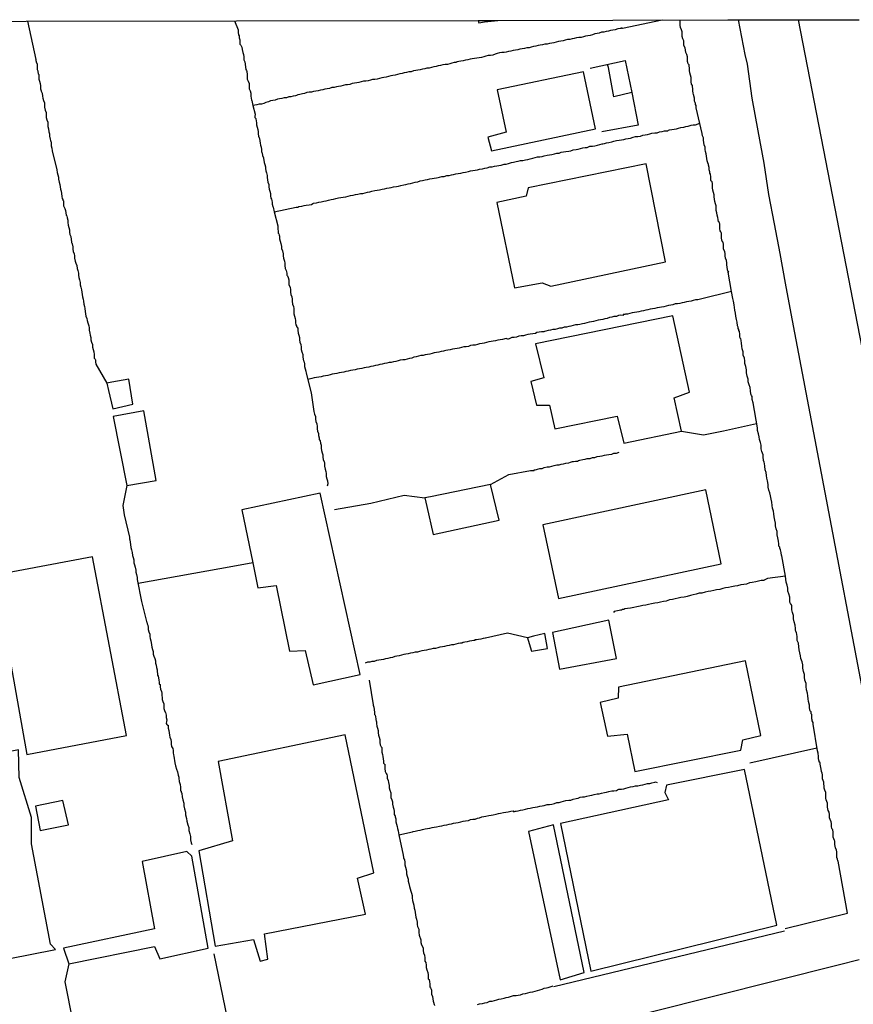
# Model space of a CAD drawing. Units: millimetres. Extents: x 180707 to 183188, y 1668736 to 1671511.
# Drawn here: x 181246 to 181309, y 1671433 to 1671508 of the extents above; entities that cross this region are included whole.
import ezdxf

# ---------------------------------------------------------------- set-up
doc = ezdxf.new("R2010")
doc.units = ezdxf.units.MM
doc.header["$MEASUREMENT"] = 0
for name, color, linetype in [('V-EDIFICACAO', 2, 'Continuous'), ('V-EIXO_DE_LOGRADOURO', 3, 'Continuous'), ('V-LOTE', 1, 'Continuous'), ('V-QUADRA', 41, 'Continuous'), ('V-TESTADA', 250, 'Continuous'), ('X-LIMITE_5000', 7, 'Continuous')]:
    doc.layers.add(name, color=color, linetype=linetype)

msp = doc.modelspace()

# ---------------------------------------------------------------- linework, layer by layer
at = {"layer": 'V-EDIFICACAO'}
msp.add_lwpolyline([(181280.44, 1671508.25), (181280.49, 1671508.07), (181280.94, 1671508.13), (181281.94, 1671508.25)], dxfattribs=at)
for points in [[(181281.89, 1671502.97), (181282.57, 1671499.75), (181281.19, 1671499.36), (181281.46, 1671498.33), (181289.37, 1671500), (181288.47, 1671504.33), (181281.89, 1671502.97)], [(181284.26, 1671495.51), (181284.1, 1671494.88), (181281.88, 1671494.39), (181283.22, 1671487.9), (181285.33, 1671488.27), (181285.99, 1671488.01), (181294.72, 1671489.88), (181293.25, 1671497.33), (181284.26, 1671495.51)], [(181284.81, 1671483.64), (181285.45, 1671481.05), (181284.47, 1671480.77), (181284.9, 1671478.95), (181285.88, 1671478.96), (181286.28, 1671477.17), (181291.03, 1671478.12), (181291.54, 1671476.06), (181295.92, 1671476.98), (181295.38, 1671479.53), (181296.55, 1671479.96), (181295.28, 1671485.75), (181284.81, 1671483.64)], [(181252.18, 1671480.64), (181252.3, 1671480.09), (181252.62, 1671478.69), (181254.16, 1671479.04), (181253.85, 1671480.95), (181252.54, 1671480.71), (181252.18, 1671480.64)], [(181252.66, 1671478.09), (181253.69, 1671472.85), (181255.94, 1671473.22), (181254.98, 1671478.54), (181252.66, 1671478.09)], [(181263.28, 1671466.96), (181263.66, 1671465.07), (181265.06, 1671465.24), (181266.08, 1671460.24), (181267.28, 1671460.29), (181267.89, 1671457.68), (181271.46, 1671458.46), (181268.42, 1671472.26), (181262.46, 1671470.99)], [(181276.39, 1671471.9), (181276.54, 1671471.26), (181277.03, 1671469.11), (181282.04, 1671470.22), (181281.39, 1671472.93), (181276.82, 1671471.99), (181276.39, 1671471.9)], [(181285.37, 1671469.85), (181286.57, 1671464.24), (181298.96, 1671466.88), (181297.78, 1671472.51), (181285.37, 1671469.85)], [(181243.64, 1671466.01), (181243.75, 1671465.4), (181246.08, 1671452.37), (181253.68, 1671453.82), (181251.09, 1671467.43), (181244.08, 1671466.09), (181243.64, 1671466.01)], [(181286.11, 1671461.66), (181286.64, 1671458.87), (181290.97, 1671459.67), (181290.4, 1671462.61), (181286.11, 1671461.66)], [(181284.21, 1671461.26), (181284.34, 1671460.83), (181284.51, 1671460.24), (181285.73, 1671460.45), (181285.52, 1671461.57), (181284.67, 1671461.37), (181284.21, 1671461.26)], [(181291.13, 1671457.49), (181291.12, 1671456.66), (181289.73, 1671456.34), (181290.3, 1671453.77), (181291.79, 1671453.92), (181292.37, 1671451.09), (181300.46, 1671452.71), (181300.59, 1671453.48), (181301.97, 1671453.82), (181300.81, 1671459.51), (181291.13, 1671457.49)], [(181260.64, 1671451.84), (181261.75, 1671445.79), (181259.17, 1671445.03), (181260.43, 1671437.79), (181263.33, 1671438.29), (181263.84, 1671436.65), (181264.43, 1671436.79), (181264.19, 1671438.72), (181271.88, 1671440.23), (181271.26, 1671442.96), (181272.51, 1671443.37), (181270.33, 1671453.87), (181260.64, 1671451.84)], [(181235.56, 1671450.83), (181235.66, 1671450.33), (181236.83, 1671444.21), (181239.35, 1671444.61), (181241.03, 1671436.1), (181248.26, 1671437.54), (181247.87, 1671437.95), (181246.44, 1671445.57), (181246.43, 1671447.59), (181245.49, 1671450.62), (181245.44, 1671452.73), (181235.99, 1671450.91), (181235.56, 1671450.83)], [(181286.71, 1671447.11), (181289.02, 1671435.88), (181303.19, 1671439.38), (181300.73, 1671451.22), (181294.8, 1671450.03), (181294.65, 1671449.48), (181294.94, 1671448.93), (181286.71, 1671447.11)], [(181246.75, 1671448.43), (181247.1, 1671446.59), (181249.24, 1671447.01), (181248.83, 1671448.88), (181246.75, 1671448.43)], [(181284.28, 1671446.5), (181286.68, 1671435.23), (181288.51, 1671435.78), (181286.18, 1671447.03), (181284.28, 1671446.5)], [(181254.86, 1671444.23), (181255.79, 1671439.11), (181248.88, 1671437.64), (181249.28, 1671436.45), (181255.79, 1671437.77), (181256.21, 1671436.83), (181259.89, 1671437.64), (181258.65, 1671444.64), (181258.26, 1671444.99), (181254.86, 1671444.23)]]:
    msp.add_lwpolyline(points, close=True, dxfattribs=at)
at = {"layer": 'V-EIXO_DE_LOGRADOURO'}
msp.add_lwpolyline([(181304.81, 1671508.29), (181317.8, 1671441.44)], dxfattribs=at)
at = {"layer": 'V-LOTE'}
for points in [[(181294.45, 1671508.26), (181291.44, 1671507.64), (181291.35, 1671507.67), (181291.35, 1671507.62), (181291.27, 1671507.62), (181291.09, 1671507.6), (181290.88, 1671507.54), (181290.71, 1671507.51), (181290.53, 1671507.47), (181290.36, 1671507.43), (181290.19, 1671507.41), (181290.02, 1671507.36), (181289.84, 1671507.34), (181289.67, 1671507.28), (181289.5, 1671507.25), (181289.33, 1671507.23), (181289.15, 1671507.15), (181288.98, 1671507.1), (181288.81, 1671507.08), (181288.63, 1671507.04), (181288.46, 1671506.99), (181288.29, 1671506.95), (181288.12, 1671506.95), (181287.94, 1671506.91), (181287.77, 1671506.87), (181287.6, 1671506.85), (181287.43, 1671506.8), (181287.25, 1671506.78), (181287.08, 1671506.74), (181286.91, 1671506.69), (181286.74, 1671506.67), (181286.56, 1671506.63), (181286.39, 1671506.59), (181286.22, 1671506.54), (181286.05, 1671506.52), (181285.87, 1671506.48), (181285.7, 1671506.43), (181285.53, 1671506.43), (181285.35, 1671506.39), (181285.18, 1671506.35), (181285.01, 1671506.33), (181284.84, 1671506.28), (181284.66, 1671506.26), (181284.49, 1671506.22), (181284.32, 1671506.17), (181284.15, 1671506.15), (181283.97, 1671506.11), (181283.8, 1671506.09), (181283.63, 1671506.05), (181283.46, 1671506), (181283.28, 1671505.98), (181283.11, 1671505.96), (181282.94, 1671505.9), (181282.77, 1671505.87), (181282.59, 1671505.83), (181282.42, 1671505.81), (181282.25, 1671505.81), (181282.07, 1671505.77), (181281.9, 1671505.72), (181281.73, 1671505.68), (181281.56, 1671505.61), (181281.38, 1671505.57), (181281.21, 1671505.57), (181281.04, 1671505.53), (181280.87, 1671505.48), (181280.69, 1671505.42), (181280.52, 1671505.4), (181280.35, 1671505.38), (181280.18, 1671505.35), (181280, 1671505.31), (181279.83, 1671505.29), (181279.66, 1671505.25), (181279.49, 1671505.21), (181279.31, 1671505.16), (181279.14, 1671505.14), (181278.97, 1671505.12), (181278.82, 1671505.1), (181278.8, 1671505.05), (181278.62, 1671505.03), (181278.45, 1671504.99), (181278.28, 1671504.95), (181278.1, 1671504.9), (181277.93, 1671504.88), (181277.76, 1671504.86), (181277.59, 1671504.82), (181277.41, 1671504.79), (181277.24, 1671504.73), (181277.07, 1671504.71), (181276.9, 1671504.66), (181276.72, 1671504.62), (181276.55, 1671504.6), (181276.38, 1671504.56), (181276.21, 1671504.53), (181276.03, 1671504.49), (181275.86, 1671504.47)], [(181297.05, 1671501.76), (181297, 1671501.84), (181297, 1671501.93), (181296.96, 1671501.99), (181296.92, 1671502.1), (181296.92, 1671502.32), (181296.85, 1671502.6), (181296.81, 1671502.71), (181296.79, 1671502.88), (181296.79, 1671503.05), (181296.77, 1671503.22), (181296.77, 1671503.28), (181296.7, 1671503.4), (181296.66, 1671503.57), (181296.66, 1671503.74), (181296.66, 1671503.91), (181296.62, 1671504.09), (181296.57, 1671504.26), (181296.53, 1671504.43), (181296.53, 1671504.6), (181296.51, 1671504.78), (181296.51, 1671504.86), (181296.44, 1671504.95), (181296.42, 1671505.03), (181296.4, 1671505.12), (181296.4, 1671505.29), (181296.4, 1671505.47), (181296.33, 1671505.64), (181296.27, 1671505.81), (181296.23, 1671505.99), (181296.2, 1671506.16), (181296.12, 1671506.33), (181296.1, 1671506.5), (181296.1, 1671506.68), (181296.03, 1671506.85), (181295.97, 1671507.02), (181295.97, 1671507.19), (181295.97, 1671507.37), (181295.93, 1671507.54), (181295.86, 1671507.71), (181295.84, 1671507.88), (181295.84, 1671508.06), (181295.83, 1671508.27)], [(181246.12, 1671508.19), (181246.76, 1671505.27), (181246.73, 1671505.19), (181246.79, 1671505.17), (181246.79, 1671505.08), (181246.86, 1671504.91), (181246.86, 1671504.69), (181246.86, 1671504.52), (181246.88, 1671504.45), (181246.92, 1671504.41), (181246.92, 1671504.35), (181246.94, 1671504.19), (181246.99, 1671504.13), (181246.99, 1671504.08), (181246.99, 1671503.96), (181246.99, 1671503.78), (181247.05, 1671503.61), (181247.09, 1671503.44), (181247.11, 1671503.27), (181247.11, 1671503.05), (181247.18, 1671502.88), (181247.18, 1671502.85), (181247.24, 1671502.71), (181247.27, 1671502.49), (181247.29, 1671502.32), (181247.35, 1671502.14), (181247.42, 1671501.97), (181247.42, 1671501.8), (181247.42, 1671501.63), (181247.48, 1671501.41), (181247.55, 1671501.24), (181247.55, 1671501.07), (181247.55, 1671500.85), (181247.61, 1671500.68), (181247.68, 1671500.5), (181247.68, 1671500.33), (181247.68, 1671500.16), (181247.72, 1671499.99), (181247.76, 1671499.77), (181247.81, 1671499.6), (181247.81, 1671499.43), (181247.85, 1671499.21), (181247.87, 1671499.1), (181247.91, 1671499.04), (181247.93, 1671498.99), (181247.93, 1671498.86), (181247.93, 1671498.69), (181247.98, 1671498.52), (181248.02, 1671498.32), (181248.36, 1671496.87), (181248.39, 1671496.66), (181248.45, 1671496.49), (181248.5, 1671496.32), (181248.5, 1671496.15), (181248.54, 1671495.93), (181248.6, 1671495.76), (181248.63, 1671495.58), (181248.65, 1671495.41), (181248.69, 1671495.24), (181248.73, 1671495.07), (181248.75, 1671494.85), (181248.77, 1671494.68), (181248.82, 1671494.61), (181248.82, 1671494.57), (181248.86, 1671494.51), (181248.88, 1671494.46), (181248.88, 1671494.29), (181248.88, 1671494.12), (181248.95, 1671493.98), (181248.97, 1671493.94), (181249.03, 1671493.77), (181249.06, 1671493.6), (181249.08, 1671493.43), (181249.12, 1671493.36), (181249.14, 1671493.21), (181249.19, 1671493.04), (181249.19, 1671492.87), (181249.23, 1671492.65), (181249.29, 1671492.48), (181249.32, 1671492.3), (181249.32, 1671492.13), (181249.36, 1671491.96), (181249.42, 1671491.79), (181249.45, 1671491.57), (181249.47, 1671491.4), (181249.49, 1671491.35), (181249.51, 1671491.31), (181249.53, 1671491.23), (181249.57, 1671491.01), (181249.57, 1671490.84), (181249.62, 1671490.66), (181249.68, 1671490.49), (181249.7, 1671490.32), (181249.7, 1671490.15), (181249.77, 1671489.93)], [(181261.89, 1671508.22), (181262.18, 1671507.53), (181262.18, 1671507.32), (181262.2, 1671507.15), (181262.24, 1671507.08), (181262.26, 1671506.93), (181262.31, 1671506.76), (181262.31, 1671506.59), (181262.31, 1671506.44), (181262.37, 1671506.37), (181262.42, 1671506.26), (181262.44, 1671506.2), (181262.48, 1671506.03), (181262.52, 1671505.81), (181262.57, 1671505.64), (181262.61, 1671505.47), (181262.61, 1671505.25), (181262.67, 1671505.08), (181262.71, 1671504.91), (181262.74, 1671504.69), (181262.76, 1671504.52), (181262.8, 1671504.43), (181262.82, 1671504.35), (181262.87, 1671504.13), (181262.87, 1671503.96), (181262.87, 1671503.78), (181262.93, 1671503.61), (181263, 1671503.44), (181263, 1671503.27), (181263.02, 1671503.05), (181263.04, 1671502.98), (181263.08, 1671502.88), (181263.13, 1671502.71), (181263.13, 1671502.49), (181263.15, 1671502.32), (181263.19, 1671502.18), (181263.21, 1671502.14), (181263.3, 1671501.76)], [(181288.98, 1671504.62), (181291.64, 1671505.19), (181292.14, 1671502.75)], [(181292.14, 1671502.75), (181290.78, 1671502.43), (181290.77, 1671502.42), (181290.37, 1671504.67), (181290.3, 1671504.9)], [(181274.82, 1671504.26), (181274.65, 1671504.21), (181274.48, 1671504.17), (181274.31, 1671504.13), (181274.13, 1671504.08), (181273.96, 1671504.04), (181273.79, 1671504.02), (181273.62, 1671503.97), (181273.44, 1671503.93), (181273.27, 1671503.91), (181273.1, 1671503.87), (181272.93, 1671503.82), (181272.75, 1671503.78), (181272.58, 1671503.76), (181272.41, 1671503.74), (181272.24, 1671503.69), (181272.06, 1671503.65), (181271.89, 1671503.61), (181271.72, 1671503.61), (181271.54, 1671503.57), (181271.37, 1671503.52), (181271.2, 1671503.5), (181271.03, 1671503.46), (181270.85, 1671503.44), (181270.68, 1671503.37), (181270.51, 1671503.35), (181270.34, 1671503.33), (181270.16, 1671503.28), (181269.99, 1671503.24), (181269.82, 1671503.22), (181269.65, 1671503.18), (181269.47, 1671503.15), (181269.3, 1671503.13), (181269.13, 1671503.07), (181268.96, 1671503.05), (181268.78, 1671503), (181268.61, 1671502.96), (181268.44, 1671502.94), (181268.26, 1671502.89), (181268.09, 1671502.87), (181267.92, 1671502.83), (181267.75, 1671502.79), (181267.57, 1671502.79), (181267.4, 1671502.75), (181267.23, 1671502.68), (181267.06, 1671502.66), (181266.88, 1671502.6), (181266.71, 1671502.57), (181266.62, 1671502.53), (181266.54, 1671502.51), (181266.37, 1671502.49), (181266.19, 1671502.44), (181266.02, 1671502.42), (181265.85, 1671502.36), (181265.68, 1671502.36), (181265.5, 1671502.31), (181265.33, 1671502.27), (181265.16, 1671502.25), (181264.98, 1671502.18), (181264.81, 1671502.16), (181264.64, 1671502.12), (181264.47, 1671502.05), (181264.29, 1671501.99), (181264.12, 1671501.93), (181263.95, 1671501.88), (181263.78, 1671501.88), (181263.6, 1671501.82), (181263.3, 1671501.76)], [(181275.86, 1671504.47), (181275.69, 1671504.43), (181275.52, 1671504.41), (181275.34, 1671504.34), (181275.17, 1671504.34), (181275, 1671504.28), (181274.82, 1671504.26)], [(181292.14, 1671502.75), (181292.64, 1671500.26), (181289.86, 1671499.76)], [(181263.3, 1671501.76), (181263.46, 1671501.12), (181263.45, 1671500.94), (181263.45, 1671500.85), (181263.51, 1671500.78), (181263.53, 1671500.76), (181263.56, 1671500.46), (181263.56, 1671500.29), (181263.62, 1671500.12), (181263.66, 1671499.94), (181263.69, 1671499.77), (181263.69, 1671499.6), (181263.73, 1671499.43), (181263.77, 1671499.31), (181263.79, 1671499.25), (181263.82, 1671499.08), (181263.84, 1671498.91), (181263.88, 1671498.74), (181263.92, 1671498.61), (181263.95, 1671498.43), (181263.95, 1671498.26), (181263.97, 1671498.19), (181263.99, 1671498.13), (181264.03, 1671497.96), (181264.1, 1671497.79), (181264.1, 1671497.74), (181264.12, 1671497.61), (181264.14, 1671497.44), (181264.21, 1671497.27), (181264.25, 1671497.1), (181264.25, 1671496.97), (181264.27, 1671496.79), (181264.33, 1671496.64), (181264.38, 1671496.45), (181264.38, 1671496.28), (181264.4, 1671496.1), (181264.44, 1671495.93), (181264.51, 1671495.76), (181264.51, 1671495.58), (181264.53, 1671495.41), (181264.59, 1671495.24), (181264.64, 1671495.07), (181264.64, 1671494.89), (181264.66, 1671494.72), (181264.72, 1671494.63), (181264.74, 1671494.55), (181264.77, 1671494.38), (181264.77, 1671494.25), (181264.81, 1671494.07), (181264.83, 1671494.03), (181264.92, 1671493.67)], [(181297.61, 1671499.12), (181297.61, 1671499.3), (181297.54, 1671499.47), (181297.5, 1671499.64), (181297.05, 1671501.6), (181297.05, 1671501.71), (181297.05, 1671501.76)], [(181284.23, 1671497.67), (181284.41, 1671497.72), (181284.62, 1671497.76), (181284.79, 1671497.8), (181284.97, 1671497.85), (181285.14, 1671497.87), (181285.31, 1671497.89), (181285.48, 1671497.93), (181285.7, 1671497.98), (181285.87, 1671498.02), (181286.05, 1671498.04), (181286.26, 1671498.1), (181286.43, 1671498.15), (181286.61, 1671498.15), (181286.78, 1671498.21), (181286.95, 1671498.23), (181287.12, 1671498.26), (181287.34, 1671498.3), (181287.51, 1671498.32), (181287.69, 1671498.39), (181287.9, 1671498.41), (181288.07, 1671498.45), (181288.25, 1671498.49), (181288.42, 1671498.54), (181288.59, 1671498.56), (181288.76, 1671498.58), (181288.85, 1671498.62), (181288.91, 1671498.65), (181288.96, 1671498.67), (181289.15, 1671498.67), (181289.33, 1671498.71), (181289.54, 1671498.75), (181289.71, 1671498.8), (181289.89, 1671498.84), (181289.95, 1671498.86), (181290.06, 1671498.88), (181290.23, 1671498.92), (181290.4, 1671498.95), (181290.62, 1671499.01), (181290.79, 1671499.05), (181290.97, 1671499.1), (181291.18, 1671499.12), (181291.35, 1671499.16), (181291.53, 1671499.18), (181291.7, 1671499.23), (181291.87, 1671499.27), (181292.04, 1671499.29), (181292.24, 1671499.36), (181292.43, 1671499.4), (181292.61, 1671499.42), (181292.82, 1671499.44), (181292.99, 1671499.51), (181293.17, 1671499.53), (181293.34, 1671499.55), (181293.51, 1671499.62), (181293.68, 1671499.66), (181293.9, 1671499.68), (181294.07, 1671499.7), (181294.25, 1671499.77), (181294.46, 1671499.79), (181294.63, 1671499.83), (181294.81, 1671499.85), (181294.89, 1671499.85), (181294.95, 1671499.9), (181295.02, 1671499.92), (181295.19, 1671499.94), (181295.37, 1671499.98), (181295.54, 1671500), (181295.71, 1671500.05), (181295.89, 1671500.09), (181296.1, 1671500.11), (181296.27, 1671500.18), (181296.45, 1671500.2), (181296.66, 1671500.26), (181296.83, 1671500.29), (181297.01, 1671500.31), (181297.32, 1671500.42)], [(181299.74, 1671487.6), (181299.48, 1671489.08), (181299.53, 1671489.11), (181299.46, 1671489.15), (181299.44, 1671489.28), (181299.4, 1671489.46), (181299.38, 1671489.63), (181299.38, 1671489.8), (181299.35, 1671489.97), (181299.27, 1671490.15), (181299.25, 1671490.32), (181299.25, 1671490.49), (181299.23, 1671490.66), (181299.14, 1671490.84), (181299.12, 1671491.01), (181299.12, 1671491.18), (181299.1, 1671491.36), (181299.06, 1671491.4), (181299.01, 1671491.53), (181298.99, 1671491.7), (181298.99, 1671491.87), (181298.99, 1671492.05), (181298.95, 1671492.09), (181298.92, 1671492.15), (181298.88, 1671492.22), (181298.86, 1671492.39), (181298.86, 1671492.56), (181298.84, 1671492.74), (181298.82, 1671492.87), (181298.75, 1671492.91), (181298.73, 1671493.08), (181298.69, 1671493.25), (181298.66, 1671493.43), (181298.62, 1671493.6), (181298.58, 1671493.77), (181298.56, 1671493.94), (181298.56, 1671494.12), (181298.53, 1671494.29), (181298.47, 1671494.46), (181298.45, 1671494.64), (181298.43, 1671494.81), (181298.41, 1671494.98), (181298.36, 1671495.15), (181298.32, 1671495.33), (181298.3, 1671495.5), (181298.3, 1671495.67), (181298.28, 1671495.84), (181298.26, 1671495.95), (181298.19, 1671496.02), (181298.17, 1671496.08), (181298.17, 1671496.19), (181298.17, 1671496.36), (181298.15, 1671496.53), (181298.13, 1671496.55), (181298.1, 1671496.62), (181298.08, 1671496.71), (181298.04, 1671496.88), (181298.04, 1671497.05), (181298, 1671497.22), (181297.98, 1671497.29), (181297.93, 1671497.4), (181297.89, 1671497.57), (181297.87, 1671497.74), (181297.84, 1671497.92), (181297.8, 1671498.09), (181297.76, 1671498.26), (181297.74, 1671498.43), (181297.74, 1671498.61), (181297.67, 1671498.78), (181297.63, 1671498.95), (181297.61, 1671499.12)], [(181264.92, 1671493.67), (181266.59, 1671494.03), (181266.71, 1671494.03), (181266.8, 1671494.07), (181267.01, 1671494.11), (181267.19, 1671494.16), (181267.36, 1671494.18), (181267.57, 1671494.22), (181267.75, 1671494.24), (181267.87, 1671494.31), (181267.92, 1671494.33), (181268.14, 1671494.37), (181268.31, 1671494.42), (181268.48, 1671494.44), (181268.7, 1671494.5), (181268.87, 1671494.52), (181269.04, 1671494.57), (181269.26, 1671494.61), (181269.43, 1671494.65), (181269.6, 1671494.68), (181269.82, 1671494.74), (181269.99, 1671494.76), (181270.16, 1671494.8), (181270.38, 1671494.82), (181270.55, 1671494.87), (181270.72, 1671494.91), (181270.94, 1671494.95), (181271.11, 1671495), (181271.29, 1671495.02), (181271.5, 1671495.06), (181271.67, 1671495.08), (181271.85, 1671495.13), (181272.02, 1671495.17), (181272.19, 1671495.19), (181272.36, 1671495.24), (181272.58, 1671495.3), (181272.75, 1671495.32), (181272.93, 1671495.34), (181273.14, 1671495.39), (181273.31, 1671495.43), (181273.49, 1671495.47), (181273.66, 1671495.5), (181273.83, 1671495.52), (181274, 1671495.58), (181274.22, 1671495.6), (181274.39, 1671495.64), (181274.57, 1671495.69), (181274.78, 1671495.73), (181274.95, 1671495.75), (181275.13, 1671495.8), (181275.3, 1671495.84), (181275.47, 1671495.88), (181275.64, 1671495.93), (181275.86, 1671495.97), (181276.03, 1671496.03), (181276.21, 1671496.06), (181276.42, 1671496.1), (181276.59, 1671496.14), (181276.77, 1671496.19), (181276.94, 1671496.21), (181277.11, 1671496.23), (181277.28, 1671496.27), (181277.41, 1671496.29), (181277.5, 1671496.32), (181277.67, 1671496.36), (181277.85, 1671496.36), (181278.06, 1671496.44), (181278.23, 1671496.44), (181278.41, 1671496.49), (181278.58, 1671496.53), (181278.75, 1671496.57), (181278.92, 1671496.59), (181279.14, 1671496.62), (181279.31, 1671496.68), (181279.49, 1671496.7), (181279.7, 1671496.75), (181279.87, 1671496.79), (181280.05, 1671496.83), (181280.22, 1671496.85), (181280.39, 1671496.88), (181280.56, 1671496.92), (181280.78, 1671496.96), (181280.95, 1671497.01), (181281.13, 1671497.03), (181281.34, 1671497.09), (181281.51, 1671497.11), (181281.69, 1671497.14), (181281.86, 1671497.18), (181282.03, 1671497.2), (181282.2, 1671497.24), (181282.42, 1671497.31), (181282.59, 1671497.31), (181282.77, 1671497.35), (181282.98, 1671497.44), (181283.15, 1671497.46)], [(181283.15, 1671497.46), (181283.33, 1671497.5), (181283.5, 1671497.54), (181283.67, 1671497.59), (181283.84, 1671497.59), (181284.06, 1671497.63), (181284.23, 1671497.67)], [(181264.92, 1671493.67), (181265.2, 1671492.6), (181265.2, 1671492.56), (181265.2, 1671492.39), (181265.22, 1671492.18), (181265.22, 1671492.06), (181265.28, 1671492), (181265.3, 1671491.91), (181265.33, 1671491.83), (181265.33, 1671491.61)], [(181265.33, 1671491.61), (181265.37, 1671491.44), (181265.43, 1671491.27), (181265.46, 1671491.05), (181265.48, 1671490.88), (181265.54, 1671490.71), (181265.59, 1671490.49)], [(181265.59, 1671490.49), (181265.59, 1671490.32), (181265.63, 1671490.15), (181265.69, 1671489.93), (181265.72, 1671489.76), (181265.72, 1671489.59), (181265.76, 1671489.37), (181265.84, 1671489.2), (181265.89, 1671489.02), (181265.89, 1671488.85), (181265.93, 1671488.81), (181265.97, 1671488.68), (181266.02, 1671488.51), (181266.02, 1671488.29), (181266.04, 1671488.12), (181266.12, 1671487.95), (181266.15, 1671487.73), (181266.17, 1671487.56), (181266.19, 1671487.38), (181266.25, 1671487.21), (181266.28, 1671487.04), (181266.28, 1671486.87), (181266.32, 1671486.65), (181266.38, 1671486.48), (181266.41, 1671486.31), (181266.41, 1671486.09), (181266.41, 1671485.92), (181266.47, 1671485.74), (181266.51, 1671485.57), (181266.54, 1671485.4), (181266.54, 1671485.23), (181266.56, 1671485.07), (181266.62, 1671485.01), (181266.62, 1671484.99), (181266.62, 1671484.94), (181266.68, 1671484.84), (181266.71, 1671484.84), (181266.71, 1671484.67), (181266.73, 1671484.45), (181266.79, 1671484.28), (181266.84, 1671484.1), (181266.84, 1671483.93), (181266.88, 1671483.76), (181266.94, 1671483.59), (181266.97, 1671483.37), (181266.97, 1671483.2), (181267.03, 1671483.03), (181267.1, 1671482.81), (181267.1, 1671482.64), (181267.12, 1671482.47), (181267.14, 1671482.33), (181267.18, 1671482.31), (181267.2, 1671482.25), (181267.23, 1671482.08), (181267.23, 1671481.9), (181267.27, 1671481.73), (181267.33, 1671481.56), (181267.36, 1671481.39), (181267.73, 1671479.9), (181267.93, 1671478.47), (181267.96, 1671478.39), (181267.98, 1671478.28), (181268.05, 1671478.11), (181268.05, 1671477.89), (181268.09, 1671477.72), (181268.15, 1671477.55), (181268.18, 1671477.33), (181268.18, 1671477.16), (181268.22, 1671476.98), (181268.28, 1671476.81), (181268.3, 1671476.64), (181268.33, 1671476.47), (181268.35, 1671476.36), (181268.41, 1671476.25), (181268.45, 1671476.08), (181268.48, 1671475.91), (181268.48, 1671475.69), (181268.52, 1671475.52), (181268.58, 1671475.34), (181268.61, 1671475.17), (181268.61, 1671475), (181268.65, 1671474.83), (181268.71, 1671474.65), (181268.74, 1671474.59), (181268.74, 1671474.48), (181268.74, 1671474.31), (181268.8, 1671474.09), (181268.84, 1671473.92), (181268.87, 1671473.75), (181268.87, 1671473.53), (181268.93, 1671473.36), (181268.97, 1671473.19), (181269, 1671472.97), (181268.95, 1671472.8)], [(181249.77, 1671489.93), (181249.81, 1671489.76), (181249.88, 1671489.59), (181249.9, 1671489.37), (181249.96, 1671489.2), (181250.01, 1671489.02), (181250.01, 1671488.85)], [(181250.01, 1671488.85), (181250.03, 1671488.68), (181250.09, 1671488.51), (181250.14, 1671488.29), (181250.14, 1671488.12), (181250.18, 1671487.95), (181250.24, 1671487.73), (181250.27, 1671487.56), (181250.29, 1671487.38), (181250.31, 1671487.21), (181250.37, 1671487.04), (181250.39, 1671486.87), (181250.41, 1671486.65), (181250.46, 1671486.48), (181250.5, 1671486.31), (181250.52, 1671486.09), (181250.54, 1671485.92), (181250.57, 1671485.74), (181250.65, 1671485.57), (181250.68, 1671485.4), (181250.72, 1671485.23), (181250.8, 1671485.01), (181250.83, 1671484.84), (181250.83, 1671484.67), (181250.87, 1671484.45), (181250.91, 1671484.28), (181250.96, 1671484.1), (181250.96, 1671483.93), (181251, 1671483.76), (181251.09, 1671483.59), (181251.09, 1671483.37), (181251.13, 1671483.2), (181251.19, 1671483.03), (181251.21, 1671482.81), (181251.21, 1671482.64), (181251.21, 1671482.53), (181251.28, 1671482.47), (181251.3, 1671482.42), (181251.32, 1671482.25), (181251.34, 1671482.09), (181252.18, 1671480.64)], [(181299.74, 1671487.6), (181297.38, 1671487.04), (181297.18, 1671486.99), (181297.01, 1671486.97), (181296.83, 1671486.93), (181296.66, 1671486.88), (181296.49, 1671486.86), (181296.32, 1671486.82), (181296.14, 1671486.78), (181295.97, 1671486.75), (181295.8, 1671486.71), (181295.63, 1671486.67), (181295.45, 1671486.67), (181295.28, 1671486.6), (181295.11, 1671486.58), (181294.94, 1671486.54), (181294.76, 1671486.5), (181294.59, 1671486.45), (181294.42, 1671486.41), (181294.25, 1671486.39), (181294.07, 1671486.37), (181293.9, 1671486.32), (181293.73, 1671486.3), (181293.55, 1671486.26), (181293.38, 1671486.22), (181293.21, 1671486.19), (181293.04, 1671486.15), (181292.86, 1671486.11), (181292.69, 1671486.06), (181292.52, 1671486.04), (181292.35, 1671486.02), (181292.17, 1671485.98), (181292, 1671485.93), (181291.83, 1671485.89), (181291.66, 1671485.89), (181291.61, 1671485.85), (181291.5, 1671485.85), (181291.48, 1671485.78), (181291.31, 1671485.8), (181291.14, 1671485.78), (181291.09, 1671485.76), (181290.97, 1671485.72), (181290.79, 1671485.7), (181290.62, 1671485.66), (181290.45, 1671485.63), (181290.27, 1671485.57), (181290.1, 1671485.53), (181289.93, 1671485.48), (181289.76, 1671485.46), (181289.58, 1671485.42), (181289.41, 1671485.37), (181289.24, 1671485.33), (181289.07, 1671485.31), (181288.89, 1671485.27), (181288.72, 1671485.24), (181288.55, 1671485.18), (181288.38, 1671485.16), (181288.2, 1671485.11), (181288.03, 1671485.07), (181287.86, 1671485.07), (181287.69, 1671485.03), (181287.51, 1671484.98), (181287.34, 1671484.94), (181287.17, 1671484.9), (181286.99, 1671484.9), (181286.82, 1671484.83), (181286.65, 1671484.81), (181286.48, 1671484.77), (181286.3, 1671484.73), (181286.13, 1671484.71), (181285.96, 1671484.68), (181285.79, 1671484.64), (181285.61, 1671484.6), (181285.5, 1671484.58), (181285.44, 1671484.55), (181285.27, 1671484.53), (181285.1, 1671484.51), (181284.92, 1671484.49), (181284.81, 1671484.42), (181284.41, 1671484.36), (181284.23, 1671484.34), (181284.06, 1671484.29), (181283.89, 1671484.25), (181283.71, 1671484.23), (181283.54, 1671484.21), (181283.37, 1671484.14), (181283.2, 1671484.12), (181283.02, 1671484.1), (181282.85, 1671484.04), (181282.68, 1671483.97), (181282.66, 1671484), (181282.57, 1671484.04), (181282.29, 1671483.97), (181282.12, 1671483.93), (181281.95, 1671483.91)], [(181300.63, 1671482.77), (181300.63, 1671483.03), (181300.56, 1671483.24), (181300.52, 1671483.46), (181300.5, 1671483.67), (181300.48, 1671483.89), (181300.46, 1671484.04), (181300.39, 1671484.06), (181300.37, 1671484.15), (181300.37, 1671484.36), (181300.35, 1671484.58), (181300.3, 1671484.64), (181300.3, 1671484.73), (181300.24, 1671484.8), (181300.24, 1671484.9), (181300.2, 1671485.01), (181300.17, 1671485.27), (181300.11, 1671485.49), (181300.07, 1671485.74), (181300.04, 1671485.96), (181299.98, 1671486.18), (181299.96, 1671486.39), (181299.94, 1671486.61), (181299.9, 1671486.87), (181299.83, 1671487.08), (181299.74, 1671487.6)], [(181280.91, 1671483.69), (181280.74, 1671483.65), (181280.56, 1671483.63), (181280.39, 1671483.58), (181280.22, 1671483.54), (181280.05, 1671483.52), (181279.87, 1671483.5), (181279.7, 1671483.43), (181279.53, 1671483.41), (181279.36, 1671483.39), (181279.18, 1671483.35), (181279.01, 1671483.3), (181278.84, 1671483.28), (181278.67, 1671483.24), (181278.49, 1671483.22), (181278.32, 1671483.17), (181278.15, 1671483.15), (181277.98, 1671483.11), (181277.89, 1671483.09), (181277.8, 1671483.07), (181277.63, 1671483.04), (181277.46, 1671483), (181277.28, 1671482.98), (181277.11, 1671482.94), (181276.94, 1671482.89), (181276.77, 1671482.85), (181276.59, 1671482.83), (181276.42, 1671482.78), (181276.25, 1671482.74), (181276.08, 1671482.74), (181275.9, 1671482.7), (181275.73, 1671482.65), (181275.56, 1671482.61), (181275.39, 1671482.55), (181275.21, 1671482.51), (181275.04, 1671482.46), (181274.87, 1671482.42), (181274.7, 1671482.4), (181274.52, 1671482.38), (181274.35, 1671482.33), (181274.18, 1671482.29), (181274, 1671482.27), (181273.83, 1671482.22), (181273.66, 1671482.2), (181273.49, 1671482.16), (181273.31, 1671482.12), (181273.14, 1671482.09), (181272.97, 1671482.05), (181272.8, 1671482.01), (181272.62, 1671481.99), (181272.45, 1671481.94), (181272.28, 1671481.9), (181272.11, 1671481.86), (181271.93, 1671481.83), (181271.76, 1671481.81), (181271.59, 1671481.75), (181271.42, 1671481.73), (181271.24, 1671481.71), (181271.07, 1671481.66), (181270.9, 1671481.62), (181270.72, 1671481.6), (181270.55, 1671481.56), (181270.38, 1671481.53), (181270.21, 1671481.47), (181270.03, 1671481.45), (181269.86, 1671481.43), (181269.69, 1671481.38), (181269.52, 1671481.34), (181269.34, 1671481.32), (181269.17, 1671481.27), (181269, 1671481.23), (181268.83, 1671481.19), (181268.65, 1671481.17), (181268.48, 1671481.12), (181268.31, 1671481.08), (181268.14, 1671481.06), (181267.96, 1671481.04), (181267.79, 1671480.99), (181267.48, 1671480.91)], [(181281.95, 1671483.91), (181281.77, 1671483.86), (181281.6, 1671483.82), (181281.43, 1671483.8), (181281.26, 1671483.78), (181281.08, 1671483.73), (181280.91, 1671483.69)], [(181300.89, 1671481.43), (181300.89, 1671481.65), (181300.82, 1671481.9), (181300.76, 1671482.12), (181300.76, 1671482.34), (181300.72, 1671482.55), (181300.63, 1671482.77)], [(181303.84, 1671465.95), (181303.58, 1671467.5), (181303.54, 1671467.53), (181303.52, 1671467.75), (181303.48, 1671467.96), (181303.43, 1671468.07), (181303.43, 1671468.16), (181303.39, 1671468.18), (181303.35, 1671468.24), (181303.35, 1671468.4), (181303.32, 1671468.61), (181303.26, 1671468.87), (181303.22, 1671469.09), (181303.22, 1671469.35), (181303.15, 1671469.56), (181303.09, 1671469.78), (181303.09, 1671469.99), (181303.05, 1671470.21), (181302.98, 1671470.47), (181302.96, 1671470.68), (181302.94, 1671470.9), (181302.87, 1671471.11), (181302.83, 1671471.33), (181302.81, 1671471.59), (181302.77, 1671471.81), (181302.7, 1671472.06), (181302.66, 1671472.28), (181302.59, 1671472.5), (181302.53, 1671472.71), (181302.53, 1671472.93), (181302.48, 1671473.19), (181302.42, 1671473.4), (181302.4, 1671473.62), (181302.38, 1671473.83), (181302.29, 1671474.05), (181302.27, 1671474.31), (181302.25, 1671474.52), (181302.23, 1671474.63), (181302.18, 1671474.74), (181302.18, 1671474.82), (181302.14, 1671474.96), (181302.14, 1671475.17), (181302.1, 1671475.32), (181302.05, 1671475.43), (181302.01, 1671475.65), (181302.01, 1671475.91), (181301.94, 1671476.12), (181301.88, 1671476.34), (181301.84, 1671476.55), (181301.79, 1671476.77), (181301.71, 1671477.03), (181301.71, 1671477.24), (181301.38, 1671479.15), (181301.32, 1671479.4), (181301.3, 1671479.62), (181301.25, 1671479.7), (181301.23, 1671479.76), (181301.21, 1671479.83), (181301.19, 1671480.05), (181301.15, 1671480.31), (181301.08, 1671480.52), (181301.02, 1671480.74), (181301.02, 1671480.95), (181300.93, 1671481.17), (181300.89, 1671481.43)], [(181297.61, 1671476.71), (181299.13, 1671477), (181301.65, 1671477.57)], [(181295.92, 1671476.98), (181297.61, 1671476.71)], [(181282.78, 1671473.69), (181284.44, 1671473.98), (181284.62, 1671473.98), (181284.71, 1671474), (181284.71, 1671474.05), (181284.79, 1671474.05), (181284.88, 1671474.07), (181284.97, 1671474.09), (181285.14, 1671474.13), (181285.31, 1671474.15), (181285.48, 1671474.22), (181285.7, 1671474.26), (181285.87, 1671474.28), (181286.05, 1671474.31), (181286.24, 1671474.37), (181286.43, 1671474.41), (181286.61, 1671474.43), (181286.78, 1671474.48), (181286.95, 1671474.5), (181287.12, 1671474.54), (181287.34, 1671474.56), (181287.49, 1671474.63), (181287.64, 1671474.67), (181287.72, 1671474.67), (181287.86, 1671474.69), (181288.03, 1671474.71), (181288.07, 1671474.74), (181288.11, 1671474.76), (181288.2, 1671474.78), (181288.42, 1671474.82), (181288.59, 1671474.84), (181288.76, 1671474.89), (181288.98, 1671474.91), (181289.15, 1671474.97), (181289.33, 1671474.97), (181289.52, 1671475.06), (181289.71, 1671475.08), (181289.89, 1671475.1), (181290.06, 1671475.15), (181290.23, 1671475.19), (181290.4, 1671475.21), (181290.62, 1671475.23), (181290.79, 1671475.3), (181290.97, 1671475.32), (181291.18, 1671475.38)], [(181281.39, 1671472.93), (181282.78, 1671473.69)], [(181253.69, 1671472.85), (181253.4, 1671471.33), (181253.5, 1671470.62), (181253.89, 1671468.91), (181253.89, 1671468.87), (181253.89, 1671468.78), (181253.93, 1671468.7), (181253.96, 1671468.53), (181253.98, 1671468.35), (181254, 1671468.14), (181254.06, 1671467.96), (181254.11, 1671467.75), (181254.13, 1671467.53), (181254.17, 1671467.36), (181254.24, 1671467.19), (181254.24, 1671466.97), (181254.28, 1671466.8), (181254.34, 1671466.63), (181254.37, 1671466.41), (181254.37, 1671466.24), (181254.43, 1671466.07), (181254.47, 1671465.85), (181254.49, 1671465.68), (181254.82, 1671464.01), (181255.21, 1671462.4), (181255.25, 1671462.39), (181255.25, 1671462.31), (181255.29, 1671462.22), (181255.31, 1671462.05), (181255.31, 1671461.88), (181255.38, 1671461.71), (181255.44, 1671461.53), (181255.44, 1671461.36), (181255.46, 1671461.19), (181255.53, 1671461.02), (181255.55, 1671460.89), (181255.57, 1671460.71), (181255.59, 1671460.54), (181255.64, 1671460.37), (181255.7, 1671460.2), (181255.7, 1671460.02), (181255.75, 1671459.85), (181255.83, 1671459.68), (181255.88, 1671459.51), (181255.88, 1671459.33), (181255.92, 1671459.16), (181255.94, 1671459.14), (181255.96, 1671459.03), (181255.96, 1671458.99), (181256.01, 1671458.82), (181256.01, 1671458.69), (181256.03, 1671458.51), (181256.03, 1671458.42), (181256.09, 1671458.34), (181256.11, 1671458.21), (181256.13, 1671458.04), (181256.15, 1671457.87), (181256.15, 1671457.73), (181256.22, 1671457.69), (181256.22, 1671457.6), (181256.24, 1671457.52), (181256.26, 1671457.35), (181256.33, 1671457.18), (181256.35, 1671457.05), (181256.37, 1671456.87), (181256.39, 1671456.7), (181256.39, 1671456.57), (181256.44, 1671456.4), (181256.5, 1671456.23), (181256.52, 1671456.05), (181256.52, 1671455.88), (181256.57, 1671455.71), (181256.61, 1671455.6), (181256.65, 1671455.56), (181256.7, 1671455.36), (181256.7, 1671455.19), (181256.74, 1671455.02), (181256.72, 1671454.89), (181256.7, 1671454.72), (181256.74, 1671454.65), (181256.78, 1671454.61), (181256.83, 1671454.61), (181256.85, 1671454.37), (181256.89, 1671454.2), (181256.93, 1671454.02), (181256.95, 1671453.85), (181256.97, 1671453.68), (181257.04, 1671453.51), (181257.08, 1671453.33), (181257.08, 1671453.16), (181257.1, 1671452.99), (181257.19, 1671452.82), (181257.21, 1671452.69), (181257.21, 1671452.51), (181257.26, 1671452.34), (181257.28, 1671452.25)], [(181269.5, 1671471.02), (181272.27, 1671471.5), (181274.82, 1671472.11), (181276.39, 1671471.9)], [(181263.28, 1671466.96), (181261.77, 1671466.69), (181254.55, 1671465.38)], [(181303.84, 1671465.95), (181302.48, 1671465.76), (181302.23, 1671465.65), (181302.21, 1671465.61), (181302.01, 1671465.61), (181301.8, 1671465.56), (181301.58, 1671465.52), (181301.32, 1671465.46), (181301.11, 1671465.44), (181300.89, 1671465.35), (181300.68, 1671465.31), (181300.46, 1671465.29), (181300.2, 1671465.22), (181299.98, 1671465.18), (181299.73, 1671465.13), (181299.51, 1671465.09), (181299.29, 1671465.05), (181299.08, 1671465), (181298.86, 1671464.94), (181298.6, 1671464.9), (181298.39, 1671464.85), (181298.17, 1671464.81), (181297.96, 1671464.77), (181297.74, 1671464.72), (181297.48, 1671464.66), (181297.27, 1671464.64), (181297.05, 1671464.57), (181296.83, 1671464.53), (181296.62, 1671464.47), (181296.36, 1671464.4), (181296.25, 1671464.38), (181296.14, 1671464.36), (181295.89, 1671464.31), (181295.67, 1671464.27), (181295.45, 1671464.21), (181295.24, 1671464.18), (181295.02, 1671464.14), (181294.76, 1671464.05), (181294.55, 1671464.03), (181294.33, 1671463.97), (181294.12, 1671463.92), (181293.9, 1671463.88), (181293.64, 1671463.84), (181293.43, 1671463.8), (181293.21, 1671463.75), (181292.99, 1671463.71), (181292.78, 1671463.67), (181292.52, 1671463.62), (181292.3, 1671463.56), (181292.04, 1671463.52), (181291.83, 1671463.49), (181291.61, 1671463.45), (181291.55, 1671463.41), (181291.42, 1671463.41), (181291.4, 1671463.36), (181291.29, 1671463.36), (181291.18, 1671463.34), (181290.92, 1671463.28), (181290.81, 1671463.26), (181290.75, 1671463.17)], [(181304.99, 1671459.89), (181304.94, 1671460.11), (181304.88, 1671460.33), (181304.86, 1671460.58), (181304.84, 1671460.84), (181304.75, 1671461.06), (181304.73, 1671461.23), (181304.73, 1671461.32), (181304.71, 1671461.53), (181304.69, 1671461.64), (181304.64, 1671461.75), (181304.6, 1671461.81), (181304.6, 1671461.97), (181304.58, 1671462.22), (181304.51, 1671462.48), (181304.47, 1671462.7), (181304.45, 1671462.96), (181304.38, 1671463.17), (181304.34, 1671463.39), (181304.34, 1671463.61), (181304.34, 1671463.71), (181304.3, 1671463.77), (181304.23, 1671463.86), (181304.17, 1671463.97), (181304.17, 1671464.12), (181304.17, 1671464.34), (181304.1, 1671464.6), (181304.04, 1671464.81), (181304.04, 1671465.03), (181303.97, 1671465.25), (181303.91, 1671465.5), (181303.84, 1671465.95)], [(181284.21, 1671461.26), (181282.67, 1671461.61), (181281, 1671461.23), (181280.97, 1671461.23), (181280.82, 1671461.21), (181280.65, 1671461.16), (181280.48, 1671461.12), (181280.31, 1671461.1), (181280.2, 1671461.1), (181280.2, 1671461.04), (181280.13, 1671461.04), (181279.96, 1671461.03), (181279.79, 1671460.99), (181279.62, 1671460.95), (181279.44, 1671460.93), (181279.29, 1671460.9), (181279.27, 1671460.86), (181279.22, 1671460.88), (181279.22, 1671460.84), (181279.1, 1671460.84), (181278.92, 1671460.82), (181278.75, 1671460.77), (181278.58, 1671460.73), (181278.41, 1671460.71), (181278.23, 1671460.67), (181278.06, 1671460.64), (181277.89, 1671460.6), (181277.72, 1671460.56), (181277.54, 1671460.54), (181277.37, 1671460.5), (181277.2, 1671460.45), (181277.03, 1671460.43), (181276.85, 1671460.39), (181276.68, 1671460.37), (181276.51, 1671460.32), (181276.34, 1671460.28), (181276.16, 1671460.26), (181275.99, 1671460.21), (181275.82, 1671460.17), (181275.64, 1671460.15), (181275.47, 1671460.11), (181275.3, 1671460.08), (181275.13, 1671460.04), (181274.95, 1671460), (181274.78, 1671459.98), (181274.61, 1671459.93), (181274.44, 1671459.89), (181274.26, 1671459.87), (181274.09, 1671459.83), (181273.92, 1671459.76), (181273.75, 1671459.72), (181273.57, 1671459.68), (181273.4, 1671459.65), (181273.23, 1671459.61), (181273.06, 1671459.57), (181272.88, 1671459.55), (181272.71, 1671459.52), (181272.54, 1671459.46), (181272.36, 1671459.44), (181272.19, 1671459.39), (181272.02, 1671459.39), (181271.84, 1671459.32)], [(181305.29, 1671458.47), (181305.22, 1671458.69), (181305.16, 1671458.94), (181305.16, 1671459.2), (181305.12, 1671459.42), (181305.03, 1671459.68), (181304.99, 1671459.89)], [(181272.14, 1671458.03), (181272.46, 1671456.16), (181272.45, 1671456.12), (181272.51, 1671455.97), (181272.53, 1671455.79), (181272.55, 1671455.58), (181272.55, 1671455.41), (181272.6, 1671455.36), (181272.64, 1671455.27), (181272.66, 1671455.06), (181272.68, 1671454.89), (181272.71, 1671454.89), (181272.71, 1671454.72), (181272.73, 1671454.54), (181272.77, 1671454.37), (181272.84, 1671454.2), (181272.84, 1671454.02), (181272.86, 1671453.85), (181272.9, 1671453.68), (181272.97, 1671453.51), (181272.97, 1671453.29), (181272.99, 1671453.12), (181273.03, 1671453.01), (181273.07, 1671452.95), (181273.1, 1671452.9), (181273.1, 1671452.73), (181273.12, 1671452.56), (181273.16, 1671452.38), (181273.2, 1671452.21), (181273.22, 1671452.04), (181273.24, 1671451.87), (181273.24, 1671451.71), (181273.31, 1671451.65), (181273.33, 1671451.65), (181273.35, 1671451.48), (181273.35, 1671451.31), (181273.37, 1671451.09), (181273.44, 1671450.92), (181273.49, 1671450.85), (181273.51, 1671450.74), (181273.53, 1671450.57), (181273.59, 1671450.4), (181273.63, 1671450.23), (181273.66, 1671450.01), (181273.68, 1671449.84), (181273.72, 1671449.67), (181273.79, 1671449.45), (181273.79, 1671449.28), (181273.81, 1671449.1), (181273.87, 1671448.93), (181273.92, 1671448.76), (181273.92, 1671448.59), (181273.98, 1671448.37), (181274.02, 1671448.2), (181274.04, 1671448.03), (181274.06, 1671447.81), (181274.09, 1671447.74), (181274.13, 1671447.7), (181274.13, 1671447.64), (181274.17, 1671447.47), (181274.17, 1671447.25), (181274.24, 1671447.08), (181274.28, 1671446.9), (181274.3, 1671446.73), (181274.35, 1671446.56), (181274.41, 1671446.27)], [(181303.82, 1671439.12), (181308.58, 1671440.29), (181307.85, 1671444.25), (181307.84, 1671444.27), (181307.81, 1671444.4), (181307.77, 1671444.53), (181307.75, 1671444.7), (181307.75, 1671444.83), (181307.75, 1671444.96), (181307.73, 1671445.09), (181307.66, 1671445.26), (181307.64, 1671445.39), (181307.62, 1671445.52), (181307.62, 1671445.65), (181307.6, 1671445.78), (181307.58, 1671445.83), (181307.53, 1671445.95), (181307.49, 1671446.08), (181307.49, 1671446.21), (181307.49, 1671446.39), (181307.47, 1671446.52), (181307.45, 1671446.56), (181307.45, 1671446.65), (181307.4, 1671446.69), (181307.38, 1671446.77), (181307.36, 1671446.86), (181307.36, 1671446.99), (181307.36, 1671447.12), (181307.32, 1671447.25), (181307.26, 1671447.42), (181307.21, 1671447.55), (181307.19, 1671447.68), (181307.19, 1671447.81), (181307.17, 1671447.98), (181307.1, 1671448.11), (181307.08, 1671448.24), (181307.06, 1671448.37), (181307.06, 1671448.54), (181307.04, 1671448.67), (181306.99, 1671448.8), (181306.95, 1671448.93), (181306.93, 1671449.06), (181306.93, 1671449.1), (181306.93, 1671449.23), (181306.93, 1671449.36), (181306.91, 1671449.49), (181306.84, 1671449.67), (181306.8, 1671449.8), (181306.8, 1671449.97), (181306.78, 1671450.14), (181306.76, 1671450.27), (181306.71, 1671450.4), (181306.67, 1671450.53), (181306.67, 1671450.7), (181306.67, 1671450.83), (181306.65, 1671450.96), (181306.6, 1671451.09), (181306.56, 1671451.26), (181306.54, 1671451.39), (181306.52, 1671451.52), (181306.5, 1671451.65), (181306.5, 1671451.74), (181306.46, 1671451.78), (181306.41, 1671451.78), (181306.41, 1671451.82), (181306.41, 1671451.86), (181306.39, 1671451.95), (181306.37, 1671452.08), (181306.37, 1671452.21), (181306.33, 1671452.47), (181306.28, 1671452.66), (181305.96, 1671454.68), (181305.96, 1671454.8), (181305.89, 1671454.93), (181305.87, 1671455.04), (181305.85, 1671455.06), (181305.85, 1671455.19), (181305.85, 1671455.41), (181305.81, 1671455.47), (181305.81, 1671455.62), (181305.76, 1671455.66), (181305.74, 1671455.68), (181305.7, 1671455.81), (181305.68, 1671455.92), (181305.68, 1671456.14), (181305.61, 1671456.4), (181305.57, 1671456.61), (181305.55, 1671456.83), (181305.53, 1671457.05), (181305.44, 1671457.3), (181305.42, 1671457.56), (181305.42, 1671457.78), (181305.33, 1671458.04), (181305.29, 1671458.25), (181305.29, 1671458.47)], [(181301.13, 1671451.73), (181306.24, 1671452.88)], [(181257.28, 1671452.25), (181257.36, 1671451.74), (181257.41, 1671451.52), (181257.47, 1671451.26), (181257.56, 1671451.05), (181257.6, 1671450.79), (181257.65, 1671450.66)], [(181257.65, 1671450.66), (181257.65, 1671450.57), (181257.67, 1671450.31), (181257.75, 1671450.1), (181257.77, 1671449.88), (181257.79, 1671449.62), (181257.84, 1671449.58), (181257.84, 1671449.54), (181257.88, 1671449.41), (181257.9, 1671449.15), (181257.97, 1671448.93), (181258.03, 1671448.67), (181258.03, 1671448.46), (181258.08, 1671448.24), (181258.16, 1671447.98), (181258.16, 1671447.77), (181258.25, 1671447.51), (181258.27, 1671447.29), (181258.34, 1671447.03), (181258.42, 1671446.82), (181258.42, 1671446.6), (181258.49, 1671446.34), (181258.53, 1671446.13), (181258.53, 1671445.87), (181258.59, 1671445.65), (181258.64, 1671445.53)], [(181274.41, 1671446.27), (181275.44, 1671446.49), (181275.49, 1671446.51), (181275.64, 1671446.53), (181275.86, 1671446.6), (181276.03, 1671446.62), (181276.21, 1671446.66), (181276.42, 1671446.71), (181276.59, 1671446.75), (181276.77, 1671446.77), (181276.94, 1671446.81), (181277.11, 1671446.83), (181277.28, 1671446.88), (181277.5, 1671446.92), (181277.67, 1671446.94), (181277.85, 1671446.99), (181278.06, 1671447.03), (181278.23, 1671447.07), (181278.41, 1671447.09), (181278.58, 1671447.14), (181278.75, 1671447.18), (181278.92, 1671447.2), (181279.14, 1671447.25), (181279.31, 1671447.29), (181279.49, 1671447.33), (181279.7, 1671447.35), (181279.87, 1671447.42), (181280.05, 1671447.44), (181280.22, 1671447.46), (181280.39, 1671447.53), (181280.56, 1671447.55), (181280.73, 1671447.63), (181280.87, 1671447.65), (181281.04, 1671447.68), (181281.26, 1671447.74), (181281.43, 1671447.76), (181281.6, 1671447.78), (181281.82, 1671447.83), (181281.99, 1671447.87), (181282.16, 1671447.91), (181282.38, 1671447.96), (181282.55, 1671447.98), (181282.72, 1671448.02), (181282.94, 1671448.07), (181283.11, 1671448.09), (181283.17, 1671448.02), (181283.28, 1671448.07), (181283.34, 1671448.07), (181283.5, 1671448.09), (181283.67, 1671448.13), (181283.84, 1671448.17), (181284.06, 1671448.22), (181284.23, 1671448.26), (181284.41, 1671448.3), (181284.62, 1671448.35), (181284.79, 1671448.37), (181284.97, 1671448.39), (181285.14, 1671448.45), (181285.31, 1671448.47), (181285.48, 1671448.5), (181285.7, 1671448.56), (181285.87, 1671448.58), (181286.05, 1671448.6), (181286.26, 1671448.65), (181286.43, 1671448.71), (181286.61, 1671448.73), (181286.78, 1671448.76), (181286.95, 1671448.82), (181287.12, 1671448.86), (181287.34, 1671448.89), (181287.51, 1671448.91), (181287.69, 1671448.97), (181287.9, 1671449.02), (181288.07, 1671449.06), (181288.22, 1671449.12), (181288.38, 1671449.14), (181288.55, 1671449.16), (181288.72, 1671449.21), (181288.94, 1671449.25), (181289.11, 1671449.29), (181289.28, 1671449.32), (181289.5, 1671449.38), (181289.67, 1671449.38), (181289.84, 1671449.42), (181290.06, 1671449.47), (181290.23, 1671449.51), (181290.4, 1671449.55), (181290.62, 1671449.6), (181290.79, 1671449.62), (181290.97, 1671449.64), (181291.07, 1671449.68), (181291.11, 1671449.71), (181291.16, 1671449.73), (181291.35, 1671449.73), (181291.53, 1671449.77)], [(181291.53, 1671449.77), (181291.7, 1671449.81), (181291.87, 1671449.86), (181292.04, 1671449.9), (181292.26, 1671449.94), (181292.43, 1671449.98), (181292.61, 1671449.98)], [(181292.61, 1671449.98), (181292.82, 1671450.03), (181292.99, 1671450.07), (181293.17, 1671450.11), (181293.34, 1671450.16), (181293.51, 1671450.16), (181293.68, 1671450.22), (181293.9, 1671450.27), (181293.94, 1671450.29), (181294.07, 1671450.25)], [(181274.41, 1671446.27), (181274.74, 1671444.71), (181274.76, 1671444.53), (181274.76, 1671444.46), (181274.82, 1671444.44), (181274.84, 1671444.36), (181274.86, 1671444.19), (181274.86, 1671443.97), (181274.91, 1671443.8), (181274.97, 1671443.62), (181274.99, 1671443.45), (181274.99, 1671443.28), (181275.04, 1671443.11), (181275.12, 1671442.89), (181275.12, 1671442.72), (181275.17, 1671442.55), (181275.23, 1671442.33), (181275.28, 1671442.16), (181275.32, 1671441.98), (181275.36, 1671441.81), (181275.43, 1671441.64), (181275.43, 1671441.47), (181275.45, 1671441.25), (181275.51, 1671441.08), (181275.56, 1671440.91), (181275.58, 1671440.69), (181275.62, 1671440.52), (181275.66, 1671440.34), (181275.68, 1671440.17), (181275.7, 1671440), (181275.75, 1671439.83)], [(181275.75, 1671439.83), (181275.81, 1671439.61), (181275.81, 1671439.44), (181275.83, 1671439.27), (181275.88, 1671439.18), (181275.92, 1671439.07), (181275.94, 1671438.83)], [(181275.94, 1671438.83), (181275.96, 1671438.62), (181276.07, 1671438.27), (181276.07, 1671438.06), (181276.14, 1671437.88), (181276.25, 1671437.67), (181276.25, 1671437.45), (181276.29, 1671437.28), (181276.35, 1671437.11), (181276.38, 1671436.89), (181276.38, 1671436.72), (181276.38, 1671436.65), (181276.46, 1671436.55), (181276.5, 1671436.33), (181276.5, 1671436.16), (181276.55, 1671435.99), (181276.61, 1671435.77), (181276.63, 1671435.6), (181276.63, 1671435.42), (181276.65, 1671435.31), (181276.72, 1671435.25), (181276.74, 1671435.08), (181276.76, 1671434.91), (181276.78, 1671434.69), (181276.83, 1671434.62), (181276.87, 1671434.52), (181276.89, 1671434.43), (181276.89, 1671434.35), (181276.89, 1671434.13), (181276.96, 1671433.96), (181277, 1671433.78), (181277.02, 1671433.61), (181277.07, 1671433.44), (181277.07, 1671433.37), (181277.11, 1671433.37), (181277.13, 1671433.27)], [(181260.31, 1671437.19), (181262.01, 1671428.96), (181262.06, 1671428.83)], [(181249.28, 1671436.45), (181248.98, 1671435.06), (181250.78, 1671425.98)], [(181280.39, 1671433.35), (181280.56, 1671433.39), (181280.78, 1671433.41), (181280.95, 1671433.48), (181281.13, 1671433.5), (181281.34, 1671433.59), (181281.51, 1671433.61), (181281.69, 1671433.65), (181281.86, 1671433.71), (181282.03, 1671433.74), (181282.2, 1671433.78), (181282.42, 1671433.84), (181282.59, 1671433.89), (181282.77, 1671433.91), (181282.98, 1671433.97), (181283.15, 1671434.02), (181283.33, 1671434.04), (181283.5, 1671434.06), (181283.67, 1671434.08), (181283.84, 1671434.15), (181284.06, 1671434.19), (181284.23, 1671434.23), (181284.41, 1671434.28), (181284.62, 1671434.32), (181284.79, 1671434.36), (181284.97, 1671434.41), (181285.14, 1671434.47), (181285.31, 1671434.51), (181285.42, 1671434.56), (181285.48, 1671434.58), (181285.65, 1671434.62), (181285.79, 1671434.64), (181286.17, 1671434.77)]]:
    msp.add_lwpolyline(points, dxfattribs=at)
at = {"layer": 'V-QUADRA'}
for points in [[(181312.42, 1671443.05), (181304.27, 1671485.93), (181303.85, 1671488.25), (181303.45, 1671490.51), (181303.02, 1671492.75), (181302.57, 1671494.99), (181302.22, 1671497.37), (181301.77, 1671499.85), (181301.32, 1671502.33), (181300.95, 1671504.91), (181300.79, 1671505.66), (181300.66, 1671506.3), (181300.27, 1671508.28)], [(181198.67, 1671408.95), (181307.87, 1671436.37), (181309.47, 1671436.77)]]:
    msp.add_lwpolyline(points, dxfattribs=at)
at = {"layer": 'V-TESTADA'}
msp.add_lwpolyline([(181303.77, 1671438.93), (181286.22, 1671434.68)], dxfattribs=at)
at = {"layer": 'X-LIMITE_5000'}
msp.add_lwpolyline([(181235.19, 1671508.17), (181246.04, 1671508.19), (181262.05, 1671508.22), (181280.44, 1671508.25), (181281.94, 1671508.25), (181299.46, 1671508.28), (181300.27, 1671508.28), (181301.46, 1671508.28), (181304.55, 1671508.29), (181308.45, 1671508.3), (181309.45, 1671508.3)], dxfattribs=at)

doc.saveas('drawing.dxf')
